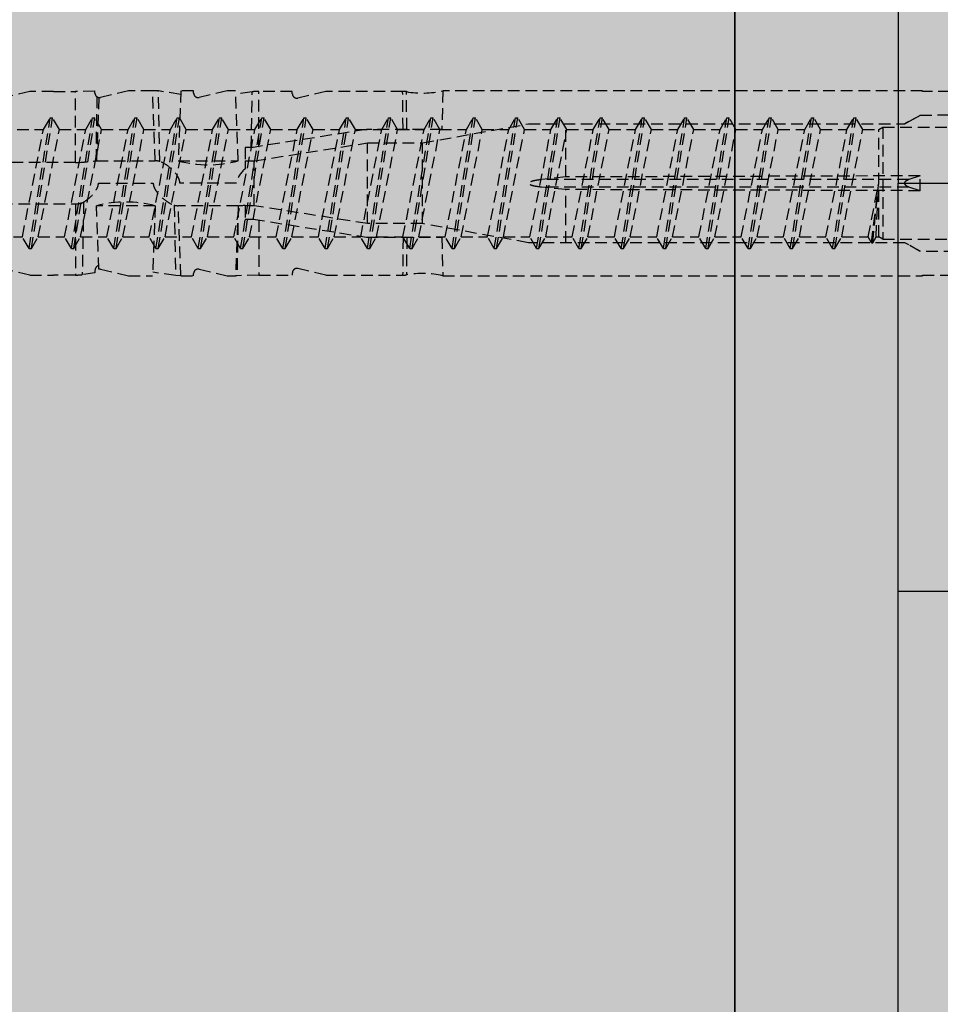
# Model space of a CAD drawing. Units: millimetres. Extents: x 4135 to 7277, y -3488 to -2015.
# Drawn here: x 4363 to 4402, y -2506 to -2464 of the extents above; entities that cross this region are included whole.
import ezdxf

# ---------------------------------------------------------------- set-up
doc = ezdxf.new("R2010")
doc.units = ezdxf.units.MM
doc.linetypes.add('DASHED', pattern=[0.75, 0.5, -0.25])
for name, color, linetype in [('KOTEVNI_PRVKY', 7, 'CONTINUOUS'), ('PROFIL_PLAST', 2, 'CONTINUOUS'), ('SRAFY_TEPELNA_IZOLACE', 1, 'CONTINUOUS'), ('TEPELNA_IZOLACE', 6, 'CONTINUOUS'), ('TMEL_LEPENI', 3, 'CONTINUOUS'), ('VYPLN_TEPELNA_IZOLACE_EPS', 7, 'CONTINUOUS'), ('ZDIVO', 7, 'CONTINUOUS')]:
    doc.layers.add(name, color=color, linetype=linetype)
doc.layers.add('VYPLN_TEPELNA_IZOLACE_XPS', color=7, linetype='CONTINUOUS', true_color=0xf1f4bd)
doc.layers.add('VYPLN_ZDIVO', color=7, linetype='CONTINUOUS', true_color=0xec8a34)

msp = doc.modelspace()

# ---------------------------------------------------------------- hatches: boundary and pattern name
at = {"layer": 'SRAFY_TEPELNA_IZOLACE'}
h = msp.add_hatch(dxfattribs=at)
h.set_pattern_fill('HONEY', color=256, scale=5, style=0)
h.set_pattern_definition([(0, (3369.714, 0), (23.8125, 13.74815), [15.875, -31.75]), (120, (3369.714, 0), (-23.8125, 13.748155), [15.875, -31.75]), (60, (3369.714, 0), (3e-06, 27.496305), [-31.75, 15.875])])
h.paths.add_polyline_path([(4560.326, -2932.47), (4560.326, -2470.93), (4400.326, -2470.93), (4400.326, -2932.47)])
at = {"layer": 'TMEL_LEPENI'}
h = msp.add_hatch(dxfattribs=at)
h.set_pattern_fill('DOTS', color=256, scale=100, style=0)
h.set_pattern_definition([(0, (-280.3106, -11761.5656), (3.125, 6.25), [0, -6.25])])
h.paths.add_polyline_path([(4400.326, -2932.47), (4400.326, -2169.47), (4393.326, -2169.47), (4393.326, -2932.47)])
at = {"layer": 'VYPLN_TEPELNA_IZOLACE_EPS'}
msp.add_hatch(color=256, dxfattribs=at).paths.add_polyline_path([(4560.326, -2470.93), (4560.326, -2169.47), (4400.326, -2169.47), (4400.326, -2470.93)])
at = {"layer": 'VYPLN_TEPELNA_IZOLACE_XPS'}
msp.add_hatch(color=256, dxfattribs=at).paths.add_polyline_path([(4560.326, -2932.47), (4560.326, -2470.93), (4400.326, -2470.93), (4400.326, -2932.47)])
at = {"layer": 'VYPLN_ZDIVO'}
msp.add_hatch(color=256, dxfattribs=at).paths.add_polyline_path([(4393.326, -2669.47), (4393.326, -2420.47), (4243.326, -2420.47), (4243.326, -2669.47)])

# ---------------------------------------------------------------- linework, layer by layer
at = {"layer": 'KOTEVNI_PRVKY', "linetype": 'DASHED'}
for p, q in [((4363.124, -2473.73), (4364.029, -2468.13)), ((4363.224, -2473.73), (4364.129, -2468.13)), ((4363.74, -2468.63), (4364.029, -2468.13)), ((4364.029, -2468.13), (4364.129, -2468.13)), ((4364.418, -2468.63), (4364.129, -2468.13)), ((4364.934, -2473.73), (4365.839, -2468.13)), ((4365.034, -2473.73), (4365.939, -2468.13)), ((4365.55, -2468.63), (4365.839, -2468.13)), ((4365.839, -2468.13), (4365.939, -2468.13)), ((4366.228, -2468.63), (4365.939, -2468.13)), ((4366.744, -2473.73), (4367.649, -2468.13)), ((4366.844, -2473.73), (4367.749, -2468.13)), ((4367.36, -2468.63), (4367.649, -2468.13)), ((4367.649, -2468.13), (4367.749, -2468.13)), ((4368.038, -2468.63), (4367.749, -2468.13)), ((4368.554, -2473.73), (4369.459, -2468.13)), ((4368.654, -2473.73), (4369.559, -2468.13)), ((4369.17, -2468.63), (4369.459, -2468.13)), ((4369.459, -2468.13), (4369.559, -2468.13)), ((4369.848, -2468.63), (4369.559, -2468.13)), ((4370.364, -2473.73), (4371.269, -2468.13)), ((4370.464, -2473.73), (4371.369, -2468.13)), ((4370.98, -2468.63), (4371.269, -2468.13)), ((4371.269, -2468.13), (4371.369, -2468.13)), ((4371.658, -2468.63), (4371.369, -2468.13)), ((4372.174, -2473.73), (4373.079, -2468.13)), ((4372.274, -2473.73), (4373.179, -2468.13)), ((4372.79, -2468.63), (4373.079, -2468.13)), ((4373.079, -2468.13), (4373.179, -2468.13)), ((4373.468, -2468.63), (4373.179, -2468.13)), ((4373.984, -2473.73), (4374.889, -2468.13)), ((4374.084, -2473.73), (4374.989, -2468.13)), ((4374.6, -2468.63), (4374.889, -2468.13)), ((4374.889, -2468.13), (4374.989, -2468.13)), ((4375.278, -2468.63), (4374.989, -2468.13)), ((4375.794, -2473.73), (4376.699, -2468.13)), ((4375.894, -2473.73), (4376.799, -2468.13)), ((4376.41, -2468.63), (4376.699, -2468.13)), ((4376.699, -2468.13), (4376.799, -2468.13)), ((4377.088, -2468.63), (4376.799, -2468.13)), ((4377.604, -2473.73), (4378.509, -2468.13)), ((4377.704, -2473.73), (4378.609, -2468.13)), ((4378.22, -2468.63), (4378.509, -2468.13)), ((4378.509, -2468.13), (4378.609, -2468.13)), ((4378.898, -2468.63), (4378.609, -2468.13)), ((4379.414, -2473.73), (4380.319, -2468.13)), ((4379.514, -2473.73), (4380.419, -2468.13)), ((4380.03, -2468.63), (4380.319, -2468.13)), ((4380.319, -2468.13), (4380.419, -2468.13)), ((4380.708, -2468.63), (4380.419, -2468.13)), ((4381.224, -2473.73), (4382.129, -2468.13)), ((4381.324, -2473.73), (4382.229, -2468.13)), ((4381.84, -2468.63), (4382.129, -2468.13)), ((4382.129, -2468.13), (4382.229, -2468.13)), ((4382.518, -2468.63), (4382.229, -2468.13)), ((4383.034, -2473.73), (4383.939, -2468.13)), ((4383.134, -2473.73), (4384.039, -2468.13)), ((4383.65, -2468.63), (4383.939, -2468.13)), ((4383.939, -2468.13), (4384.039, -2468.13)), ((4384.328, -2468.63), (4384.039, -2468.13)), ((4384.844, -2473.73), (4385.749, -2468.13)), ((4384.944, -2473.73), (4385.849, -2468.13)), ((4385.46, -2468.63), (4385.749, -2468.13)), ((4385.749, -2468.13), (4385.849, -2468.13)), ((4386.138, -2468.63), (4385.849, -2468.13)), ((4386.654, -2473.73), (4387.559, -2468.13)), ((4386.754, -2473.73), (4387.659, -2468.13)), ((4387.27, -2468.63), (4387.559, -2468.13)), ((4387.559, -2468.13), (4387.659, -2468.13)), ((4387.948, -2468.63), (4387.659, -2468.13)), ((4388.464, -2473.73), (4389.369, -2468.13)), ((4388.564, -2473.73), (4389.469, -2468.13)), ((4389.08, -2468.63), (4389.369, -2468.13)), ((4389.369, -2468.13), (4389.469, -2468.13)), ((4389.758, -2468.63), (4389.469, -2468.13)), ((4390.274, -2473.73), (4391.179, -2468.13)), ((4390.374, -2473.73), (4391.279, -2468.13)), ((4390.89, -2468.63), (4391.179, -2468.13)), ((4391.179, -2468.13), (4391.279, -2468.13)), ((4391.568, -2468.63), (4391.279, -2468.13)), ((4392.084, -2473.73), (4392.989, -2468.13)), ((4392.184, -2473.73), (4393.089, -2468.13)), ((4392.7, -2468.63), (4392.989, -2468.13)), ((4392.989, -2468.13), (4393.089, -2468.13)), ((4393.378, -2468.63), (4393.089, -2468.13)), ((4393.894, -2473.73), (4394.799, -2468.13)), ((4393.994, -2473.73), (4394.899, -2468.13)), ((4394.51, -2468.63), (4394.799, -2468.13)), ((4394.799, -2468.13), (4394.899, -2468.13)), ((4395.188, -2468.63), (4394.899, -2468.13)), ((4395.704, -2473.73), (4396.609, -2468.13)), ((4395.804, -2473.73), (4396.709, -2468.13)), ((4396.32, -2468.63), (4396.609, -2468.13)), ((4396.609, -2468.13), (4396.709, -2468.13)), ((4396.998, -2468.63), (4396.709, -2468.13)), ((4397.514, -2473.73), (4398.419, -2468.13)), ((4397.614, -2473.73), (4398.519, -2468.13)), ((4398.13, -2468.63), (4398.419, -2468.13)), ((4398.419, -2468.13), (4398.519, -2468.13)), ((4398.808, -2468.63), (4398.519, -2468.13)), ((4362.608, -2468.63), (4363.74, -2468.63)), ((4362.835, -2473.23), (4363.74, -2468.63)), ((4363.513, -2473.23), (4364.418, -2468.63)), ((4364.418, -2468.63), (4365.55, -2468.63)), ((4364.645, -2473.23), (4365.55, -2468.63)), ((4365.323, -2473.23), (4366.228, -2468.63)), ((4366.228, -2468.63), (4367.36, -2468.63)), ((4366.455, -2473.23), (4367.36, -2468.63)), ((4367.133, -2473.23), (4368.038, -2468.63)), ((4368.038, -2468.63), (4369.17, -2468.63)), ((4368.265, -2473.23), (4369.17, -2468.63)), ((4368.943, -2473.23), (4369.848, -2468.63)), ((4369.848, -2468.63), (4370.98, -2468.63)), ((4370.075, -2473.23), (4370.98, -2468.63)), ((4370.753, -2473.23), (4371.658, -2468.63)), ((4371.658, -2468.63), (4372.79, -2468.63)), ((4371.885, -2473.23), (4372.79, -2468.63)), ((4372.563, -2473.23), (4373.468, -2468.63)), ((4373.468, -2468.63), (4374.6, -2468.63)), ((4373.695, -2473.23), (4374.6, -2468.63)), ((4374.373, -2473.23), (4375.278, -2468.63)), ((4375.278, -2468.63), (4376.41, -2468.63)), ((4375.505, -2473.23), (4376.41, -2468.63)), ((4376.183, -2473.23), (4377.088, -2468.63)), ((4377.088, -2468.63), (4378.22, -2468.63)), ((4377.315, -2473.23), (4378.22, -2468.63)), ((4377.993, -2473.23), (4378.898, -2468.63)), ((4378.898, -2468.63), (4380.03, -2468.63)), ((4379.125, -2473.23), (4380.03, -2468.63)), ((4379.803, -2473.23), (4380.708, -2468.63)), ((4380.708, -2468.63), (4381.84, -2468.63)), ((4380.935, -2473.23), (4381.84, -2468.63)), ((4381.613, -2473.23), (4382.518, -2468.63)), ((4382.518, -2468.63), (4383.65, -2468.63)), ((4382.745, -2473.23), (4383.65, -2468.63)), ((4383.423, -2473.23), (4384.328, -2468.63)), ((4384.328, -2468.63), (4385.46, -2468.63)), ((4384.555, -2473.23), (4385.46, -2468.63)), ((4385.233, -2473.23), (4386.138, -2468.63)), ((4386.138, -2468.63), (4387.27, -2468.63)), ((4386.365, -2473.23), (4387.27, -2468.63)), ((4387.043, -2473.23), (4387.948, -2468.63)), ((4387.948, -2468.63), (4389.08, -2468.63)), ((4388.175, -2473.23), (4389.08, -2468.63)), ((4388.853, -2473.23), (4389.758, -2468.63)), ((4389.758, -2468.63), (4390.89, -2468.63)), ((4389.985, -2473.23), (4390.89, -2468.63)), ((4390.663, -2473.23), (4391.568, -2468.63)), ((4391.568, -2468.63), (4392.7, -2468.63)), ((4391.795, -2473.23), (4392.7, -2468.63)), ((4392.473, -2473.23), (4393.378, -2468.63)), ((4393.378, -2468.63), (4394.51, -2468.63)), ((4393.605, -2473.23), (4394.51, -2468.63)), ((4394.283, -2473.23), (4395.188, -2468.63)), ((4395.188, -2468.63), (4396.32, -2468.63)), ((4395.415, -2473.23), (4396.32, -2468.63)), ((4396.093, -2473.23), (4396.998, -2468.63)), ((4396.998, -2468.63), (4398.13, -2468.63)), ((4397.225, -2473.23), (4398.13, -2468.63)), ((4397.903, -2473.23), (4398.808, -2468.63)), ((4398.808, -2468.63), (4399.486, -2468.63)), ((4399.486, -2468.63), (4399.66, -2468.53)), ((4399.486, -2473.23), (4399.486, -2468.63)), ((4399.66, -2468.53), (4399.66, -2473.33)), ((4399.66, -2468.53), (4476.014, -2468.53)), ((4399.035, -2473.23), (4399.486, -2470.936)), ((4399.18, -2473.48), (4399.486, -2470.93)), ((4399.23, -2473.48), (4399.486, -2470.93)), ((4399.374, -2473.23), (4399.486, -2470.93)), ((4361.703, -2473.23), (4362.835, -2473.23)), ((4363.124, -2473.73), (4362.835, -2473.23)), ((4363.224, -2473.73), (4363.513, -2473.23)), ((4363.513, -2473.23), (4364.645, -2473.23)), ((4364.934, -2473.73), (4364.645, -2473.23)), ((4365.034, -2473.73), (4365.323, -2473.23)), ((4365.323, -2473.23), (4366.455, -2473.23)), ((4366.744, -2473.73), (4366.455, -2473.23)), ((4366.844, -2473.73), (4367.133, -2473.23)), ((4367.133, -2473.23), (4368.265, -2473.23)), ((4368.554, -2473.73), (4368.265, -2473.23)), ((4368.654, -2473.73), (4368.943, -2473.23)), ((4368.943, -2473.23), (4370.075, -2473.23)), ((4370.364, -2473.73), (4370.075, -2473.23)), ((4370.464, -2473.73), (4370.753, -2473.23)), ((4370.753, -2473.23), (4371.885, -2473.23)), ((4372.174, -2473.73), (4371.885, -2473.23)), ((4372.274, -2473.73), (4372.563, -2473.23)), ((4372.563, -2473.23), (4373.695, -2473.23)), ((4373.984, -2473.73), (4373.695, -2473.23)), ((4374.084, -2473.73), (4374.373, -2473.23)), ((4374.373, -2473.23), (4375.505, -2473.23)), ((4375.794, -2473.73), (4375.505, -2473.23)), ((4375.894, -2473.73), (4376.183, -2473.23)), ((4376.183, -2473.23), (4377.315, -2473.23)), ((4377.604, -2473.73), (4377.315, -2473.23)), ((4377.704, -2473.73), (4377.993, -2473.23)), ((4377.993, -2473.23), (4379.125, -2473.23)), ((4379.414, -2473.73), (4379.125, -2473.23)), ((4379.514, -2473.73), (4379.803, -2473.23)), ((4379.803, -2473.23), (4380.935, -2473.23)), ((4381.224, -2473.73), (4380.935, -2473.23)), ((4381.324, -2473.73), (4381.613, -2473.23)), ((4381.613, -2473.23), (4382.745, -2473.23)), ((4383.034, -2473.73), (4382.745, -2473.23)), ((4383.134, -2473.73), (4383.423, -2473.23)), ((4383.423, -2473.23), (4384.555, -2473.23)), ((4384.844, -2473.73), (4384.555, -2473.23)), ((4384.944, -2473.73), (4385.233, -2473.23)), ((4385.233, -2473.23), (4386.365, -2473.23)), ((4386.654, -2473.73), (4386.365, -2473.23)), ((4386.754, -2473.73), (4387.043, -2473.23)), ((4387.043, -2473.23), (4388.175, -2473.23)), ((4388.464, -2473.73), (4388.175, -2473.23)), ((4388.564, -2473.73), (4388.853, -2473.23)), ((4388.853, -2473.23), (4389.985, -2473.23)), ((4390.274, -2473.73), (4389.985, -2473.23)), ((4390.374, -2473.73), (4390.663, -2473.23)), ((4390.663, -2473.23), (4391.795, -2473.23)), ((4392.084, -2473.73), (4391.795, -2473.23)), ((4392.184, -2473.73), (4392.473, -2473.23)), ((4392.473, -2473.23), (4393.605, -2473.23)), ((4393.894, -2473.73), (4393.605, -2473.23)), ((4393.994, -2473.73), (4394.283, -2473.23)), ((4394.283, -2473.23), (4395.415, -2473.23)), ((4395.704, -2473.73), (4395.415, -2473.23)), ((4395.804, -2473.73), (4396.093, -2473.23)), ((4396.093, -2473.23), (4397.225, -2473.23)), ((4397.514, -2473.73), (4397.225, -2473.23)), ((4397.614, -2473.73), (4397.903, -2473.23)), ((4397.903, -2473.23), (4399.035, -2473.23)), ((4399.18, -2473.48), (4399.035, -2473.23)), ((4399.23, -2473.48), (4399.374, -2473.23)), ((4399.374, -2473.23), (4399.486, -2473.23)), ((4399.66, -2473.33), (4399.486, -2473.23)), ((4363.124, -2473.73), (4363.224, -2473.73)), ((4364.934, -2473.73), (4365.034, -2473.73)), ((4366.744, -2473.73), (4366.844, -2473.73)), ((4368.554, -2473.73), (4368.654, -2473.73)), ((4370.364, -2473.73), (4370.464, -2473.73)), ((4372.174, -2473.73), (4372.274, -2473.73)), ((4373.984, -2473.73), (4374.084, -2473.73)), ((4375.794, -2473.73), (4375.894, -2473.73)), ((4377.604, -2473.73), (4377.704, -2473.73)), ((4379.414, -2473.73), (4379.514, -2473.73)), ((4381.224, -2473.73), (4381.324, -2473.73)), ((4383.034, -2473.73), (4383.134, -2473.73)), ((4384.844, -2473.73), (4384.944, -2473.73)), ((4386.654, -2473.73), (4386.754, -2473.73)), ((4388.464, -2473.73), (4388.564, -2473.73)), ((4390.274, -2473.73), (4390.374, -2473.73)), ((4392.084, -2473.73), (4392.184, -2473.73)), ((4393.894, -2473.73), (4393.994, -2473.73)), ((4395.704, -2473.73), (4395.804, -2473.73)), ((4397.514, -2473.73), (4397.614, -2473.73)), ((4399.18, -2473.48), (4399.23, -2473.48)), ((4399.66, -2473.33), (4476.014, -2473.33))]:
    msp.add_line(p, q, dxfattribs=at)
at = {"layer": 'PROFIL_PLAST', "linetype": 'DASHED'}
for p, q in [((4365.941, -2466.98), (4365.114, -2467.004)), ((4365.942, -2467.072), (4365.941, -2466.978)), ((4367.382, -2466.97), (4366.178, -2467.253)), ((4368.41, -2466.97), (4367.382, -2466.97)), ((4368.656, -2466.978), (4368.41, -2466.969)), ((4368.525, -2469.97), (4368.41, -2466.97)), ((4368.72, -2469.998), (4368.656, -2466.98)), ((4369.617, -2467.124), (4368.657, -2466.976)), ((4369.622, -2466.97), (4369.51, -2469.97)), ((4370.165, -2466.97), (4369.622, -2466.97)), ((4370.166, -2467.069), (4370.165, -2466.97)), ((4371.606, -2466.97), (4370.402, -2467.253)), ((4371.958, -2466.97), (4371.606, -2466.97)), ((4372.071, -2469.97), (4371.959, -2466.97)), ((4380.83, -2466.97), (4380.787, -2468.626)), ((4401.366, -2466.97), (4380.83, -2466.97)), ((4401.366, -2466.994), (4401.366, -2466.97)), ((4403.286, -2466.994), (4401.366, -2466.994)), ((4363.158, -2466.996), (4361.954, -2467.28)), ((4364.166, -2466.996), (4363.158, -2466.996)), ((4364.166, -2466.996), (4364.166, -2467.001)), ((4364.166, -2467.001), (4365.114, -2467.001)), ((4365.114, -2470.047), (4365.114, -2467.001)), ((4365.992, -2469.97), (4366.043, -2467.235)), ((4366.106, -2467.256), (4366.003, -2469.97)), ((4372.672, -2467.013), (4371.964, -2467.125)), ((4372.627, -2469.394), (4372.672, -2467.012)), ((4374.389, -2466.996), (4372.96, -2466.996)), ((4372.96, -2469.354), (4372.96, -2466.996)), ((4374.39, -2467.096), (4374.389, -2466.996)), ((4375.83, -2466.996), (4374.626, -2467.28)), ((4379.111, -2466.996), (4375.83, -2466.996)), ((4379.132, -2468.626), (4379.111, -2466.996)), ((4379.294, -2468.626), (4379.27, -2467.006)), ((4400.603, -2468.386), (4401.257, -2468.008)), ((4401.255, -2468.025), (4400.777, -2468.29)), ((4401.257, -2468.008), (4401.256, -2468.026)), ((4401.257, -2468.008), (4466.518, -2467.858)), ((4377.559, -2468.626), (4372.71, -2469.394)), ((4380.787, -2468.626), (4377.559, -2468.626)), ((4379.298, -2468.602), (4379.287, -2468.602)), ((4379.958, -2469.202), (4384.494, -2468.386)), ((4384.494, -2468.386), (4400.603, -2468.386)), ((4386.094, -2470.66), (4386.094, -2468.386)), ((4400.778, -2468.29), (4400.603, -2468.386)), ((4372.71, -2469.394), (4372.375, -2469.394)), ((4372.375, -2469.394), (4372.375, -2469.97)), ((4372.758, -2469.97), (4377.607, -2469.202)), ((4372.964, -2469.33), (4372.953, -2469.33)), ((4377.607, -2472.658), (4377.607, -2469.202)), ((4377.607, -2469.202), (4379.958, -2469.202)), ((4379.958, -2472.658), (4379.958, -2469.202)), ((4365.114, -2470.047), (4361.92, -2470.047)), ((4366.004, -2469.97), (4365.992, -2469.97)), ((4366.004, -2469.97), (4368.524, -2469.97)), ((4369.51, -2469.97), (4372.071, -2469.97)), ((4372.375, -2469.97), (4372.375, -2470.308)), ((4372.375, -2469.97), (4372.758, -2469.97)), ((4372.758, -2471.89), (4372.758, -2469.97)), ((4386.094, -2470.66), (4385.056, -2470.764)), ((4400.777, -2470.764), (4385.056, -2470.764)), ((4401.256, -2470.611), (4386.094, -2470.66)), ((4401.256, -2470.611), (4400.777, -2470.764)), ((4366.09, -2470.93), (4368.437, -2470.93)), ((4372.001, -2470.93), (4369.579, -2470.93)), ((4400.777, -2471.096), (4385.056, -2471.096)), ((4386.094, -2471.2), (4385.056, -2471.097)), ((4386.094, -2473.474), (4386.094, -2471.2)), ((4401.256, -2471.249), (4386.094, -2471.2)), ((4401.256, -2471.249), (4400.777, -2471.097)), ((4361.92, -2471.813), (4365.114, -2471.813)), ((4365.114, -2471.813), (4365.114, -2474.859)), ((4365.457, -2471.739), (4365.4, -2474.843)), ((4366.011, -2471.955), (4366, -2471.955)), ((4366.106, -2474.605), (4366.003, -2471.89)), ((4368.524, -2471.89), (4366.004, -2471.89)), ((4368.525, -2471.89), (4368.41, -2474.89)), ((4369.334, -2471.867), (4369.398, -2474.882)), ((4369.622, -2474.89), (4369.51, -2471.89)), ((4372.071, -2471.89), (4369.51, -2471.89)), ((4372.071, -2471.89), (4371.959, -2474.89)), ((4372.074, -2471.89), (4372.018, -2474.89)), ((4372.074, -2471.89), (4372.071, -2471.89)), ((4372.375, -2471.862), (4372.375, -2471.89)), ((4372.375, -2471.89), (4372.375, -2472.466)), ((4372.758, -2471.89), (4372.375, -2471.89)), ((4377.607, -2472.658), (4372.758, -2471.89)), ((4372.375, -2472.466), (4372.71, -2472.466)), ((4372.71, -2472.466), (4377.559, -2473.234)), ((4372.96, -2472.506), (4372.96, -2474.864)), ((4379.958, -2472.658), (4377.607, -2472.658)), ((4384.494, -2473.474), (4379.958, -2472.658)), ((4377.559, -2473.234), (4380.787, -2473.234)), ((4379.132, -2473.234), (4379.111, -2474.864)), ((4379.294, -2473.234), (4379.27, -2474.854)), ((4380.787, -2473.234), (4380.83, -2474.89)), ((4400.603, -2473.474), (4384.494, -2473.474)), ((4400.778, -2473.57), (4400.603, -2473.474)), ((4401.257, -2473.852), (4400.603, -2473.474)), ((4401.255, -2473.835), (4400.777, -2473.571)), ((4401.257, -2473.852), (4401.256, -2473.834)), ((4466.518, -2474.002), (4401.257, -2473.852)), ((4363.158, -2474.864), (4361.954, -2474.58)), ((4375.83, -2474.864), (4374.626, -2474.58)), ((4363.158, -2474.864), (4364.166, -2474.864)), ((4365.114, -2474.859), (4364.166, -2474.859)), ((4364.166, -2474.859), (4364.166, -2474.864)), ((4365.941, -2474.759), (4365.4, -2474.844)), ((4365.942, -2474.662), (4365.941, -2474.759)), ((4366.178, -2474.608), (4367.382, -2474.89)), ((4367.382, -2474.89), (4368.41, -2474.89)), ((4369.398, -2474.886), (4368.416, -2474.739)), ((4369.622, -2474.891), (4369.398, -2474.883)), ((4369.622, -2474.89), (4370.165, -2474.89)), ((4370.165, -2474.89), (4370.166, -2474.791)), ((4370.402, -2474.608), (4371.606, -2474.89)), ((4371.606, -2474.89), (4371.958, -2474.89)), ((4372.018, -2474.89), (4371.958, -2474.89)), ((4372.96, -2474.861), (4372.018, -2474.889)), ((4372.96, -2474.864), (4374.389, -2474.864)), ((4374.39, -2474.765), (4374.389, -2474.864)), ((4375.83, -2474.864), (4379.111, -2474.864)), ((4380.83, -2474.89), (4401.366, -2474.89)), ((4401.366, -2474.866), (4403.286, -2474.866)), ((4401.366, -2474.89), (4401.366, -2474.866))]:
    msp.add_line(p, q, dxfattribs=at)
at = {"layer": 'PROFIL_PLAST'}
for p, q in [((4379.29, -2468.596), (4379.291, -2468.596)), ((4379.29, -2468.596), (4379.29, -2468.596)), ((4379.29, -2468.596), (4379.29, -2468.596)), ((4379.29, -2468.596), (4379.291, -2468.596)), ((4379.29, -2468.596), (4379.29, -2468.596)), ((4379.29, -2468.598), (4379.298, -2468.598)), ((4379.29, -2468.606), (4379.298, -2468.606)), ((4379.298, -2468.611), (4379.29, -2468.611)), ((4379.298, -2468.618), (4379.29, -2468.618)), ((4379.29, -2468.618), (4379.29, -2468.62)), ((4379.29, -2468.62), (4379.298, -2468.62)), ((4379.298, -2468.621), (4379.29, -2468.621)), ((4379.29, -2468.621), (4379.29, -2468.623)), ((4379.29, -2468.623), (4379.298, -2468.623)), ((4379.292, -2468.624), (4379.29, -2468.624)), ((4379.29, -2468.624), (4379.29, -2468.626)), ((4379.29, -2468.626), (4379.298, -2468.626)), ((4379.292, -2468.6), (4379.292, -2468.6)), ((4379.298, -2468.6), (4379.294, -2468.6)), ((4379.294, -2468.602), (4379.298, -2468.602)), ((4379.294, -2468.602), (4379.294, -2468.604)), ((4379.294, -2468.604), (4379.298, -2468.604)), ((4379.294, -2468.605), (4379.294, -2468.607)), ((4379.294, -2468.608), (4379.294, -2468.61)), ((4379.296, -2468.608), (4379.294, -2468.608)), ((4379.294, -2468.61), (4379.298, -2468.61)), ((4379.294, -2468.611), (4379.294, -2468.613)), ((4379.294, -2468.613), (4379.298, -2468.613)), ((4379.294, -2468.621), (4379.294, -2468.623)), ((4379.296, -2468.608), (4379.296, -2468.61)), ((4379.298, -2468.624), (4379.296, -2468.624)), ((4379.298, -2468.602), (4379.298, -2468.604)), ((4379.298, -2468.608), (4379.298, -2468.61)), ((4379.298, -2468.613), (4379.298, -2468.611)), ((4379.298, -2468.62), (4379.298, -2468.618)), ((4379.298, -2468.626), (4379.298, -2468.624)), ((4372.956, -2469.325), (4372.957, -2469.324)), ((4372.956, -2469.324), (4372.956, -2469.325)), ((4372.956, -2469.325), (4372.956, -2469.324)), ((4372.956, -2469.324), (4372.956, -2469.324)), ((4372.956, -2469.325), (4372.957, -2469.325)), ((4372.956, -2469.327), (4372.964, -2469.327)), ((4372.956, -2469.334), (4372.964, -2469.334)), ((4372.964, -2469.34), (4372.956, -2469.34)), ((4372.964, -2469.346), (4372.956, -2469.346)), ((4372.956, -2469.346), (4372.956, -2469.348)), ((4372.956, -2469.348), (4372.964, -2469.348)), ((4372.964, -2469.349), (4372.956, -2469.349)), ((4372.956, -2469.349), (4372.956, -2469.351)), ((4372.956, -2469.351), (4372.964, -2469.351)), ((4372.958, -2469.353), (4372.956, -2469.353)), ((4372.956, -2469.353), (4372.956, -2469.355)), ((4372.956, -2469.355), (4372.964, -2469.354)), ((4372.958, -2469.328), (4372.958, -2469.328)), ((4372.964, -2469.328), (4372.96, -2469.328)), ((4372.96, -2469.33), (4372.964, -2469.33)), ((4372.96, -2469.33), (4372.96, -2469.332)), ((4372.96, -2469.332), (4372.964, -2469.332)), ((4372.96, -2469.333), (4372.96, -2469.335)), ((4372.96, -2469.336), (4372.96, -2469.338)), ((4372.962, -2469.336), (4372.96, -2469.336)), ((4372.96, -2469.338), (4372.964, -2469.338)), ((4372.96, -2469.34), (4372.96, -2469.342)), ((4372.96, -2469.342), (4372.964, -2469.342)), ((4372.96, -2469.349), (4372.96, -2469.351)), ((4372.962, -2469.336), (4372.962, -2469.338)), ((4372.964, -2469.352), (4372.962, -2469.352)), ((4372.964, -2469.33), (4372.964, -2469.332)), ((4372.964, -2469.336), (4372.964, -2469.338)), ((4372.964, -2469.342), (4372.964, -2469.34)), ((4372.964, -2469.348), (4372.964, -2469.346)), ((4372.964, -2469.354), (4372.964, -2469.352)), ((4366.002, -2471.949), (4366.002, -2471.949)), ((4366.002, -2471.949), (4366.003, -2471.949)), ((4366.002, -2471.949), (4366.003, -2471.949)), ((4366.003, -2471.949), (4366.003, -2471.949)), ((4366.003, -2471.949), (4366.003, -2471.949)), ((4366.003, -2471.951), (4366.011, -2471.951)), ((4366.003, -2471.959), (4366.011, -2471.959)), ((4366.011, -2471.964), (4366.003, -2471.964)), ((4366.011, -2471.971), (4366.003, -2471.971)), ((4366.003, -2471.971), (4366.003, -2471.973)), ((4366.003, -2471.973), (4366.011, -2471.973)), ((4366.011, -2471.974), (4366.003, -2471.974)), ((4366.003, -2471.974), (4366.003, -2471.976)), ((4366.003, -2471.976), (4366.011, -2471.976)), ((4366.005, -2471.977), (4366.003, -2471.977)), ((4366.003, -2471.977), (4366.003, -2471.979)), ((4366.003, -2471.979), (4366.011, -2471.979)), ((4366.005, -2471.953), (4366.004, -2471.953)), ((4366.011, -2471.953), (4366.007, -2471.953)), ((4366.007, -2471.955), (4366.011, -2471.955)), ((4366.007, -2471.955), (4366.007, -2471.957)), ((4366.007, -2471.957), (4366.011, -2471.957)), ((4366.007, -2471.958), (4366.007, -2471.96)), ((4366.007, -2471.961), (4366.007, -2471.963)), ((4366.009, -2471.961), (4366.007, -2471.961)), ((4366.007, -2471.963), (4366.011, -2471.963)), ((4366.007, -2471.964), (4366.007, -2471.966)), ((4366.007, -2471.966), (4366.011, -2471.966)), ((4366.007, -2471.974), (4366.007, -2471.976)), ((4366.009, -2471.961), (4366.009, -2471.963)), ((4366.011, -2471.977), (4366.009, -2471.977)), ((4366.011, -2471.955), (4366.011, -2471.957)), ((4366.011, -2471.961), (4366.011, -2471.963)), ((4366.011, -2471.966), (4366.011, -2471.964)), ((4366.011, -2471.973), (4366.011, -2471.971)), ((4366.011, -2471.979), (4366.011, -2471.977))]:
    msp.add_line(p, q, dxfattribs=at)
for centre in [(4379.29, -2468.596), (4372.956, -2469.325), (4366.003, -2471.949)]:
    msp.add_circle(centre, 0.001, dxfattribs=at)
at = {"layer": 'PROFIL_PLAST', "linetype": 'DASHED'}
for centre, radius, start, end in [((4379.96, -2463.082), 3.985, 260.0358, 282.6169), ((4366.129, -2467.07), 0.186, 180.8265, 242.5484), ((4366.135, -2467.058), 0.199, 242.3327, 261.7254), ((4366.134, -2467.066), 0.192, 261.6966, 283.2), ((4370.358, -2467.066), 0.192, 181, 283.2), ((4372.933, -2469.119), 2.123, 89.2785, 97.0677), ((4374.583, -2467.092), 0.192, 180.9482, 283.0264), ((4379.127, -2468.041), 1.045, 82.1008, 90.8669), ((4364.36, -2456.336), 13.731, 273.149, 276.8259), ((4368.537, -2470.587), 0.617, 72.6951, 91.1605), ((4370.79, -2465.201), 4.938, 254.9741, 285.0259), ((4372.991, -2471.1), 1.004, 127.882, 170.2494), ((4365.821, -2470.93), 35.436, 359.4844, 0.5156), ((4365.148, -2471.143), 0.672, 267.1039, 297.4136), ((4367.264, -2476.932), 5.197, 75.9656, 104.0344), ((4369.5, -2471.287), 0.603, 254.0608, 270.9867), ((4366.181, -2474.671), 0.238, 109.6388, 177.8116), ((4374.583, -2474.768), 0.192, 76.9736, 179.0518), ((4365.14, -2472.714), 2.145, 269.3065, 276.9474), ((4366.134, -2474.795), 0.192, 76.8, 98.3034), ((4370.358, -2474.795), 0.192, 76.8, 179), ((4379.127, -2473.819), 1.045, 269.1349, 277.8975), ((4379.96, -2478.778), 3.985, 77.3831, 99.9642)]:
    msp.add_arc(centre, radius, start, end, dxfattribs=at)
for points, knots in [([(4369.579, -2470.93), (4369.576, -2470.865), (4369.56, -2470.804), (4369.511, -2470.68), (4369.476, -2470.618), (4369.353, -2470.445), (4369.251, -2470.344), (4369.057, -2470.181), (4368.95, -2470.106), (4368.804, -2470.031), (4368.761, -2470.012), (4368.72, -2469.998)], [3.39311, 3.39311, 3.39311, 3.39311, 3.598674, 3.598674, 3.827341, 3.827341, 4.284677, 4.284677, 4.758516, 4.758516, 4.969325, 4.969325, 4.969325, 4.969325]), ([(4385.056, -2471.096), (4384.983, -2471.089), (4384.911, -2471.08), (4384.766, -2471.056), (4384.693, -2471.041), (4384.606, -2471.014), (4384.586, -2471.006), (4384.546, -2470.988), (4384.527, -2470.978), (4384.508, -2470.961), (4384.503, -2470.955), (4384.498, -2470.946), (4384.496, -2470.943), (4384.494, -2470.937), (4384.494, -2470.933), (4384.494, -2470.927), (4384.494, -2470.924), (4384.496, -2470.917), (4384.498, -2470.914), (4384.503, -2470.905), (4384.508, -2470.9), (4384.527, -2470.882), (4384.546, -2470.872), (4384.586, -2470.854), (4384.606, -2470.847), (4384.693, -2470.819), (4384.766, -2470.804), (4384.911, -2470.78), (4384.983, -2470.771), (4385.056, -2470.764)], [0.464991, 0.464991, 0.464991, 0.464991, 0.677674, 0.677674, 0.903566, 0.903566, 0.966482, 0.966482, 1.029398, 1.029398, 1.050064, 1.050064, 1.060397, 1.060397, 1.07073, 1.07073, 1.081062, 1.081062, 1.091395, 1.091395, 1.112061, 1.112061, 1.174977, 1.174977, 1.237894, 1.237894, 1.463785, 1.463785, 1.676468, 1.676468, 1.676468, 1.676468]), ([(4400.777, -2471.096), (4400.738, -2471.084), (4400.701, -2471.066), (4400.652, -2471.029), (4400.635, -2471.013), (4400.617, -2470.985), (4400.612, -2470.974), (4400.605, -2470.953), (4400.603, -2470.942), (4400.603, -2470.919), (4400.605, -2470.907), (4400.612, -2470.886), (4400.617, -2470.876), (4400.635, -2470.847), (4400.652, -2470.831), (4400.701, -2470.794), (4400.738, -2470.777), (4400.777, -2470.764)], [0.1681472, 0.1681472, 0.1681472, 0.1681472, 0.3039104, 0.3039104, 0.3756241, 0.3756241, 0.411481, 0.411481, 0.4473378, 0.4473378, 0.4831946, 0.4831946, 0.5190515, 0.5190515, 0.5907651, 0.5907651, 0.7265284, 0.7265284, 0.7265284, 0.7265284]), ([(4365.457, -2471.739), (4365.524, -2471.697), (4365.591, -2471.648), (4365.751, -2471.516), (4365.856, -2471.416), (4365.983, -2471.242), (4366.019, -2471.181), (4366.071, -2471.057), (4366.087, -2470.996), (4366.09, -2470.93)], [5.617192, 5.617192, 5.617192, 5.617192, 5.916514, 5.916514, 6.378629, 6.378629, 6.609687, 6.609687, 6.817411, 6.817411, 6.817411, 6.817411]), ([(4368.437, -2470.93), (4368.441, -2470.996), (4368.457, -2471.057), (4368.508, -2471.181), (4368.545, -2471.242), (4368.672, -2471.416), (4368.777, -2471.516), (4368.975, -2471.679), (4369.085, -2471.754), (4369.239, -2471.832), (4369.288, -2471.853), (4369.334, -2471.867)], [0.023334, 0.023334, 0.023334, 0.023334, 0.231058, 0.231058, 0.462115, 0.462115, 0.924231, 0.924231, 1.401833, 1.401833, 1.640086, 1.640086, 1.640086, 1.640086])]:
    msp.add_open_spline(points, degree=3, knots=knots, dxfattribs=at)
msp.add_open_spline([(4372.074, -2471.89), (4372.161, -2471.89), (4372.263, -2471.877), (4372.375, -2471.862)], degree=3, dxfattribs=at)
at = {"layer": 'TEPELNA_IZOLACE'}
for p, q in [((4400.326, -2169.47), (4400.326, -2470.93)), ((4400.326, -2470.93), (4560.326, -2470.93))]:
    msp.add_line(p, q, dxfattribs=at)
msp.add_lwpolyline([(4560.326, -2932.47), (4400.326, -2932.47), (4400.326, -2470.93), (4560.326, -2470.93)], close=True, dxfattribs=at)
at = {"layer": 'ZDIVO'}
for p, q in [((4393.326, -2169.47), (4393.326, -2628.782)), ((4393.326, -2669.47), (4393.326, -2420.47))]:
    msp.add_line(p, q, dxfattribs=at)

doc.saveas('drawing.dxf')
